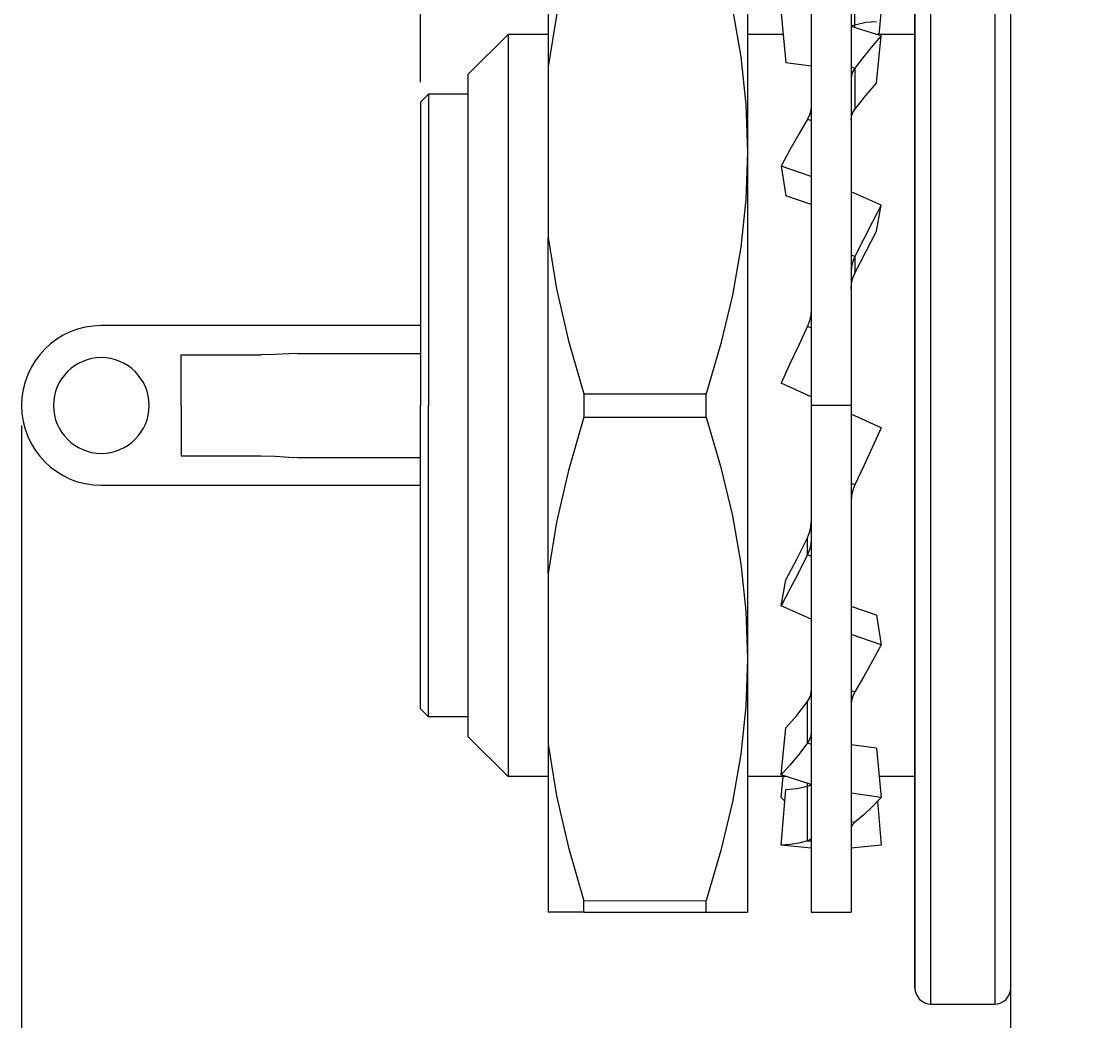
# Model space of a CAD drawing. Extents: x 0 to 210, y 0 to 297.
# Drawn here: x 118 to 145, y 200 to 225 of the extents above; entities that cross this region are included whole.
import ezdxf
from ezdxf.enums import TextEntityAlignment as Align

# ---------------------------------------------------------------- set-up
doc = ezdxf.new("R2010")
doc.units = 0
doc.header["$LTSCALE"] = 19.36
doc.layers.get('0').update_dxf_attribs({"linetype": 'CONTINUOUS'})
doc.layers.add('ZEICHNUNGSBEMAßUNGEN', color=7, linetype='CONTINUOUS')
doc.styles.get("Standard").update_dxf_attribs({"font": 'txt', "width": 0.8})
doc.dimstyles.get("Standard").update_dxf_attribs({"dimtxt": 0.18, "dimasz": 0.18, "dimexe": 0.18, "dimexo": 0.0625, "dimgap": 0.09, "dimtad": 0, "dimtih": 1, "dimtoh": 1, "dimdec": 4, "dimzin": 0, "dimtxsty": 'STANDARD', "dimcen": 0.09, "dimazin": 3, "dimtfac": 1, "dimtdec": 4, "dimtofl": 0, "dimtmove": 0, "dimatfit": 3, "dimtolj": 1, "dimtzin": 0})

# ---------------------------------------------------------------- blocks, each defined once
blk = doc.blocks.new('*D4')
at = {"layer": 'ZEICHNUNGSBEMAßUNGEN', "color": 2, "linetype": 'CONTINUOUS'}
for p, q in [((127.715, 223.243), (127.715, 265.643)), ((171.715, 224.863), (171.715, 265.643)), ((127.715, 264.143), (149.715, 264.143)), ((171.715, 264.143), (149.715, 264.143))]:
    blk.add_line(p, q, dxfattribs=at)
for points in [[(131.215, 264.58), (127.715, 264.143), (131.215, 263.705), (131.215, 264.58)], [(168.215, 263.705), (171.715, 264.143), (168.215, 264.58), (168.215, 263.705)]]:
    blk.add_lwpolyline(points, dxfattribs=at)
at = {"layer": 'ZEICHNUNGSBEMAßUNGEN', "color": 2, "linetype": 'CONTINUOUS', "oblique": 15}
for s, p, p2 in [('[', (148.144, 265.049), (149.644, 265.049)), (']', (159.894, 265.049), (161.394, 265.049)), ('22', (139.144, 265.049), (144.644, 265.049)), ('.866', (149.644, 265.049), (159.894, 265.049))]:
    blk.add_text(s, height=3.5, dxfattribs=at).set_placement(p, p2, align=Align.FIT)
blk = doc.blocks.new('*D5')
at = {"layer": 'ZEICHNUNGSBEMAßUNGEN', "color": 2, "linetype": 'CONTINUOUS'}
for p, q in [((117.715, 214.643), (117.715, 172.643)), ((171.715, 205.423), (171.715, 172.643)), ((117.715, 174.143), (144.715, 174.143)), ((171.715, 174.143), (144.715, 174.143))]:
    blk.add_line(p, q, dxfattribs=at)
for points in [[(121.215, 174.58), (117.715, 174.143), (121.215, 173.705), (121.215, 174.58)], [(168.215, 173.705), (171.715, 174.143), (168.215, 174.58), (168.215, 173.705)]]:
    blk.add_lwpolyline(points, dxfattribs=at)
at = {"layer": 'ZEICHNUNGSBEMAßUNGEN', "color": 2, "linetype": 'CONTINUOUS', "oblique": 15}
for s, p, p2 in [('[', (141.715, 175.049), (143.215, 175.049)), (']', (155.215, 175.049), (156.715, 175.049)), ('27', (132.715, 175.049), (138.215, 175.049)), ('1.063', (143.215, 175.049), (155.215, 175.049))]:
    blk.add_text(s, height=3.5, dxfattribs=at).set_placement(p, p2, align=Align.FIT)

msp = doc.modelspace()

# ---------------------------------------------------------------- linework, layer by layer
at = {"color": 7, "linetype": 'CONTINUOUS'}
for p, q in [((130.91453, 227.84281), (130.91453, 223.63318)), ((135.91453, 227.84281), (135.91453, 224.64264)), ((142.51453, 221.13029), (142.51453, 227.84277)), ((142.51453, 221.13029), (142.51453, 227.76131)), ((137.51453, 225.72907), (137.51453, 224.61288)), ((136.76219, 224.96472), (136.88015, 223.73239)), ((140.11453, 225.14274), (140.11453, 220.24683)), ((140.11453, 220.24683), (140.11453, 225.14274)), ((135.91453, 224.64264), (135.91453, 221.49281)), ((129.91453, 224.44281), (128.91453, 223.44281)), ((130.91453, 224.44281), (129.91453, 224.44281)), ((136.81215, 224.44281), (135.91453, 224.44281)), ((137.51453, 224.61288), (137.51453, 224.39386)), ((137.51453, 224.39386), (137.51453, 223.32659)), ((139.26687, 224.40206), (138.51453, 224.63907)), ((139.26687, 224.44281), (139.13752, 224.44281)), ((140.11453, 224.44281), (139.26687, 224.44281)), ((130.91453, 223.63318), (130.91453, 219.35243)), ((137.51453, 223.64325), (136.88017, 223.7322)), ((138.51453, 223.62738), (138.60822, 223.59786)), ((128.91453, 222.94281), (128.91453, 223.44277)), ((137.51453, 223.32659), (137.51453, 222.70942)), ((127.91453, 222.94281), (127.71453, 222.74281)), ((128.91453, 222.94281), (127.91453, 222.94281)), ((128.91453, 222.88781), (128.91453, 222.94281)), ((128.91453, 207.3978), (128.91453, 222.88781)), ((127.71453, 222.7426), (127.71453, 222.54281)), ((127.71453, 222.54281), (127.71453, 222.45268)), ((137.51453, 222.70942), (137.51453, 222.64186)), ((137.51453, 222.64186), (137.51453, 222.2944)), ((127.71453, 222.45268), (127.71453, 215.14281)), ((137.42084, 222.31722), (137.51453, 222.28501)), ((137.51453, 222.2944), (137.51453, 221.69603)), ((137.51453, 221.69603), (137.51453, 218.48064)), ((135.91453, 221.49281), (135.91453, 208.79281)), ((136.76219, 221.13835), (136.88015, 220.39801)), ((137.51453, 220.87969), (136.76219, 221.13835)), ((142.51453, 215.14281), (142.51453, 221.13029)), ((142.51453, 215.14281), (142.51453, 221.13029)), ((137.51453, 220.17982), (136.88017, 220.39791)), ((139.26687, 220.16379), (138.51453, 220.49837)), ((140.11453, 220.24683), (140.11453, 215.14281)), ((140.11453, 215.14281), (140.11453, 220.24683)), ((130.91453, 210.93318), (130.91453, 219.35243)), ((138.51453, 218.91956), (138.60822, 218.87789)), ((137.51453, 218.48064), (137.51453, 218.05965)), ((137.51453, 218.05965), (137.51453, 217.56693)), ((137.51453, 217.56693), (137.51453, 217.54529)), ((137.51453, 217.54529), (137.51453, 217.24227)), ((127.71453, 217.14281), (119.71453, 217.14281)), ((137.47255, 217.26352), (137.42084, 217.12851)), ((137.42084, 217.12851), (137.51453, 217.08585)), ((137.51453, 217.24227), (137.51453, 215.14281)), ((121.71453, 215.14281), (121.71453, 216.40772)), ((121.71453, 216.40772), (123.71453, 216.40772)), ((124.63565, 216.44281), (127.71453, 216.44281)), ((137.51453, 215.36297), (136.76219, 215.70547)), ((131.81606, 215.4331), (134.87544, 215.4331)), ((121.71453, 215.14281), (121.71453, 213.8779)), ((127.71453, 207.83293), (127.71453, 215.14281)), ((137.51453, 215.14281), (137.51453, 213.04334)), ((139.26687, 214.58015), (138.51453, 214.92265)), ((140.11453, 215.14281), (140.11453, 210.03987)), ((140.11453, 210.03987), (140.11453, 215.14281)), ((142.51453, 209.15532), (142.51453, 215.14281)), ((142.51453, 209.15532), (142.51453, 215.14281)), ((131.81529, 214.8499), (134.87544, 214.85251)), ((121.71453, 213.8779), (123.71453, 213.8779)), ((124.63556, 213.84281), (127.71453, 213.84281)), ((119.71453, 213.14281), (127.71453, 213.14281)), ((137.51453, 213.04334), (137.51453, 212.74033)), ((138.51453, 213.19976), (138.60822, 213.15711)), ((137.51453, 212.74033), (137.51453, 212.71868)), ((137.51453, 212.71868), (137.51453, 212.22596)), ((137.51453, 212.22596), (137.51453, 211.80497)), ((137.51453, 211.80497), (137.51453, 208.58958)), ((137.42084, 211.40772), (137.51453, 211.36605)), ((130.91453, 210.93318), (130.91453, 206.65243)), ((136.76219, 210.12183), (136.88015, 210.77562)), ((137.51453, 209.78725), (136.76219, 210.12183)), ((139.1489, 209.88766), (138.51453, 210.10576)), ((140.11453, 210.03987), (140.11453, 205.21834)), ((140.11453, 205.21834), (140.11453, 210.03987)), ((139.26687, 209.14727), (138.51453, 209.40592)), ((142.51453, 202.44285), (142.51453, 209.15532)), ((142.51453, 202.52431), (142.51453, 209.15532)), ((135.91453, 208.79281), (135.91453, 205.64297)), ((137.51453, 208.58958), (137.51453, 207.99122)), ((137.51453, 207.99122), (137.51453, 207.64376)), ((138.51453, 208.0006), (138.60822, 207.96839)), ((127.71453, 207.74281), (127.71453, 207.83293)), ((127.71453, 207.54301), (127.71453, 207.74281)), ((137.51453, 207.64376), (137.51453, 207.5762)), ((127.91453, 207.34281), (127.71453, 207.54281)), ((128.91453, 207.34281), (128.91453, 207.3978)), ((137.51453, 207.5762), (137.51453, 206.95903)), ((128.91453, 207.34281), (127.91453, 207.34281)), ((128.91453, 206.84285), (128.91453, 207.34281)), ((129.91453, 205.84281), (128.91453, 206.84281)), ((136.76219, 205.88355), (136.88015, 207.06592)), ((137.51453, 206.95903), (137.51453, 205.89175)), ((130.91453, 206.65243), (130.91453, 202.44281)), ((137.42084, 206.68775), (137.51453, 206.65823)), ((139.14889, 206.55342), (138.51453, 206.64237)), ((130.91453, 205.84281), (129.91453, 205.84281)), ((136.76219, 205.84281), (135.91453, 205.84281)), ((137.51453, 205.64654), (136.76219, 205.88355)), ((136.76219, 205.32089), (136.81215, 205.84281)), ((136.89154, 205.84281), (136.76219, 205.84281)), ((137.51453, 205.89175), (137.51453, 205.67274)), ((140.11453, 205.84281), (139.21691, 205.84281)), ((135.91453, 205.64297), (135.91453, 202.44281)), ((136.76219, 204.12629), (136.88015, 205.52042)), ((137.51453, 205.67274), (137.51453, 204.55655)), ((136.85503, 205.22353), (136.76219, 205.32089)), ((139.26687, 205.32089), (138.51453, 205.42639)), ((140.11453, 205.21834), (140.11453, 205.14287)), ((140.11453, 205.14287), (140.11453, 205.21834)), ((140.11453, 205.14287), (140.11453, 200.54281)), ((140.11453, 200.5429), (140.11453, 205.14287)), ((138.51453, 204.71519), (138.60822, 204.70205)), ((137.51453, 204.55655), (137.51453, 204.46118)), ((137.51453, 204.46118), (137.51453, 204.30592)), ((137.51453, 204.05036), (136.76219, 204.12629)), ((137.42084, 204.23331), (137.51453, 204.22385)), ((137.51453, 204.30592), (137.51453, 204.20829)), ((137.51453, 204.20829), (137.51453, 203.94281)), ((139.26687, 204.12629), (138.51453, 204.05036)), ((137.51453, 203.94281), (137.51453, 202.44281)), ((131.81606, 202.7331), (134.87621, 202.73571)), ((142.51453, 202.44285), (142.51453, 202.52431)), ((131.81606, 202.44281), (130.91453, 202.44281)), ((131.81606, 202.44281), (134.87544, 202.44281)), ((134.87544, 202.44281), (135.91453, 202.44281)), ((137.51453, 202.44281), (138.51453, 202.44281)), ((142.51453, 200.66771), (142.51453, 202.44285)), ((142.51453, 200.66771), (142.51453, 202.44285)), ((142.51453, 200.5429), (142.51453, 200.66771)), ((142.51453, 200.63834), (142.51453, 200.66771)), ((142.51453, 200.5429), (142.51453, 200.63834)), ((142.51453, 196.5909), (142.51453, 200.5429)), ((142.51453, 196.5909), (142.51453, 200.5429)), ((140.51453, 200.14281), (142.11453, 200.14281))]:
    msp.add_line(p, q, dxfattribs=at)
at = {"color": 9, "linetype": 'CONTINUOUS'}
for p, q in [((138.60822, 224.68277), (138.60822, 226.05231)), ((138.60822, 224.60955), (138.60822, 224.68277)), ((138.60822, 223.59786), (138.60822, 222.56362)), ((138.60822, 218.87789), (138.60822, 218.45606)), ((138.51453, 215.14281), (137.51453, 215.14281)), ((137.42084, 211.40772), (137.42084, 211.82955)), ((137.42084, 206.68775), (137.42084, 207.722)), ((137.42084, 205.60285), (137.42084, 205.67606)), ((137.42084, 204.23331), (137.42084, 205.60285))]:
    msp.add_line(p, q, dxfattribs=at)
at = {"color": 3, "linetype": 'CONTINUOUS'}
for p, q in [((138.51453, 225.72907), (138.51453, 224.61288)), ((139.21691, 224.44281), (139.26687, 224.96472)), ((138.51453, 224.61288), (138.51453, 224.39386)), ((138.51453, 224.39386), (138.51453, 223.32659)), ((139.14889, 223.21954), (139.26687, 224.40206)), ((138.51453, 223.32659), (138.51453, 222.70942)), ((138.51453, 222.70942), (138.51453, 222.64186)), ((138.51453, 222.64186), (138.51453, 222.2944)), ((138.51453, 222.2944), (138.51453, 221.69603)), ((138.51453, 221.69603), (138.51453, 218.48064)), ((139.1489, 219.50995), (139.26687, 220.16379)), ((138.51453, 218.48064), (138.51453, 218.05965)), ((138.51453, 218.05965), (138.51453, 217.56693)), ((138.51453, 217.56693), (138.51453, 217.54529)), ((138.51453, 217.54529), (138.51453, 217.24227)), ((138.51453, 217.24227), (138.51453, 215.14281)), ((138.51453, 215.14281), (138.51453, 213.04334)), ((138.51453, 213.04334), (138.51453, 212.74033)), ((138.60822, 213.15711), (138.55651, 213.02209)), ((138.51453, 212.74033), (138.51453, 212.71868)), ((138.51453, 212.71868), (138.51453, 212.22596)), ((138.51453, 212.22596), (138.51453, 211.80497)), ((138.51453, 211.80497), (138.51453, 208.58958)), ((139.1489, 209.88766), (139.26687, 209.14727)), ((138.51453, 208.58958), (138.51453, 207.99122)), ((138.51453, 207.99122), (138.51453, 207.64376)), ((138.51453, 207.64376), (138.51453, 207.5762)), ((138.51453, 207.5762), (138.51453, 206.95903)), ((138.51453, 206.95903), (138.51453, 205.89175)), ((139.14889, 206.55342), (139.26687, 205.32089)), ((138.51453, 205.89175), (138.51453, 205.67274)), ((138.51453, 205.67274), (138.51453, 204.55655)), ((139.17403, 205.22353), (139.26687, 204.12629)), ((138.51453, 204.55655), (138.51453, 204.46118)), ((138.51453, 204.46118), (138.51453, 204.30592)), ((138.51453, 204.30592), (138.51453, 204.20829)), ((138.51453, 204.20829), (138.51453, 203.94281)), ((138.51453, 203.94281), (138.51453, 202.44281))]:
    msp.add_line(p, q, dxfattribs=at)
at = {"color": 9, "linetype": 'CONTINUOUS'}
for points in [[(140.51453, 215.14281), (140.51453, 216.12426), (140.51453, 217.25323), (140.51453, 218.52484), (140.51453, 219.9268), (140.51453, 221.43709), (140.51453, 223.02119), (140.51453, 224.62098), (140.51453, 226.12136), (140.51453, 227.4167), (140.51453, 228.47345), (140.51453, 229.28375), (140.51453, 229.83312), (140.51453, 230.1091), (140.51453, 230.14281)], [(142.11453, 230.14281), (142.11453, 230.1091), (142.11453, 229.83312), (142.11453, 229.28375), (142.11453, 228.47345), (142.11453, 227.4167), (142.11453, 226.12136), (142.11453, 224.62098), (142.11453, 223.02119), (142.11453, 221.43709), (142.11453, 219.9268), (142.11453, 218.52484), (142.11453, 217.25323), (142.11453, 216.12426), (142.11453, 215.14281)], [(140.51453, 200.14281), (140.51453, 200.17889), (140.51453, 200.45958), (140.51453, 201.01352), (140.51453, 201.82812), (140.51453, 202.88903), (140.51453, 204.18825), (140.51453, 205.69088), (140.51453, 207.28987), (140.51453, 208.87086), (140.51453, 210.37718), (140.51453, 211.77472), (140.51453, 213.04169), (140.51453, 214.16599), (140.51453, 215.14281)], [(142.11453, 215.14281), (142.11453, 214.16599), (142.11453, 213.04169), (142.11453, 211.77472), (142.11453, 210.37718), (142.11453, 208.87086), (142.11453, 207.28987), (142.11453, 205.69088), (142.11453, 204.18825), (142.11453, 202.88903), (142.11453, 201.82812), (142.11453, 201.01352), (142.11453, 200.45958), (142.11453, 200.17889), (142.11453, 200.14281)]]:
    msp.add_lwpolyline(points, dxfattribs=at)
at = {"color": 7, "linetype": 'CONTINUOUS'}
for points in [[(131.81606, 227.55251), (131.4242, 226.21489), (131.12426, 224.91771), (130.91453, 223.63318)], [(134.87544, 227.55251), (135.24678, 226.29238), (135.53531, 225.07559), (135.74421, 223.87715), (135.87161, 222.68458), (135.91453, 221.49281)], [(129.91453, 224.44281), (129.91453, 224.36472), (129.91453, 224.02957), (129.91453, 223.43958), (129.91453, 222.61167), (129.91453, 221.56959), (129.91453, 220.3432), (129.91453, 218.9677), (129.91453, 217.48251), (129.91453, 215.93024), (129.91453, 214.35538), (129.91453, 212.8031), (129.91453, 211.31792), (129.91453, 209.94241), (129.91453, 208.71603), (129.91453, 207.67394), (129.91453, 206.84603), (129.91453, 206.25604), (129.91453, 205.92089), (129.91453, 205.84281)], [(127.91453, 222.94281), (127.91453, 222.90953), (127.91453, 222.64505), (127.91453, 222.12508), (127.91453, 221.36734), (127.91453, 220.39763), (127.91453, 219.24898), (127.91453, 217.96049), (127.91453, 216.57605), (127.91453, 215.14281)], [(137.51453, 222.64186), (137.50398, 222.53362), (137.47255, 222.42469), (137.42084, 222.31722)], [(137.42084, 222.31722), (137.20002, 221.93887), (136.98038, 221.54573), (136.76219, 221.13835)], [(135.91453, 221.49281), (135.8716, 220.30086), (135.74417, 219.1082), (135.53526, 217.9098), (135.24679, 216.69326), (134.87544, 215.4331)], [(130.91453, 219.35243), (131.12533, 218.06246), (131.42577, 216.76475), (131.81606, 215.4331)], [(137.51453, 217.54529), (137.50398, 217.40341), (137.47255, 217.26352)], [(137.42084, 217.12851), (137.20002, 216.65683), (136.98038, 216.18227), (136.76219, 215.70547)], [(124.64082, 216.4428), (124.41578, 216.43545), (124.07569, 216.41681), (123.71453, 216.40772)], [(131.81621, 215.4331), (131.81621, 215.23958), (131.81621, 215.04604), (131.81621, 214.84987)], [(134.8753, 214.85251), (134.8753, 215.04604), (134.8753, 215.23958), (134.8753, 215.4331)], [(127.91453, 207.34281), (127.91453, 207.37608), (127.91453, 207.64057), (127.91453, 208.16053), (127.91453, 208.91827), (127.91453, 209.88798), (127.91453, 211.03664), (127.91453, 212.32512), (127.91453, 213.70956), (127.91453, 215.14281)], [(131.81529, 214.8499), (131.4242, 213.51489), (131.12426, 212.21771), (130.91453, 210.93318)], [(134.87544, 214.85251), (135.24678, 213.59238), (135.53531, 212.37559), (135.74421, 211.17715), (135.87161, 209.98458), (135.91453, 208.79281)], [(123.71453, 213.8779), (124.07602, 213.86879), (124.41634, 213.85014), (124.64077, 213.84282)], [(137.42084, 211.82955), (137.47256, 211.9555), (137.50399, 212.08859), (137.51453, 212.22596)], [(136.88015, 210.77562), (137.1496, 211.29431), (137.42084, 211.82955)], [(137.51453, 211.80497), (137.50398, 211.66747), (137.47255, 211.53412), (137.42084, 211.40772)], [(137.42084, 211.40772), (137.20002, 210.96911), (136.98038, 210.54028), (136.76219, 210.12183)], [(135.91453, 208.79281), (135.8716, 207.60086), (135.74417, 206.4082), (135.53526, 205.2098), (135.24679, 203.99326), (134.87621, 202.73571)], [(137.42084, 207.722), (137.47256, 207.80477), (137.50399, 207.89519), (137.51453, 207.99122)], [(136.88015, 207.06592), (137.1496, 207.37688), (137.42084, 207.722)], [(137.51453, 206.95903), (137.50398, 206.86275), (137.47255, 206.77166), (137.42084, 206.68775)], [(130.91453, 206.65243), (131.12533, 205.36246), (131.42577, 204.06475), (131.81606, 202.7331)], [(137.42084, 206.68775), (137.20002, 206.39973), (136.98038, 206.13154), (136.76219, 205.88355)], [(136.88015, 205.52042), (137.14961, 205.54032), (137.42084, 205.60285)], [(137.42084, 205.60285), (137.47256, 205.62026), (137.50399, 205.64378), (137.50597, 205.64924)], [(137.42084, 204.23331), (137.20002, 204.17305), (136.98038, 204.13736), (136.76219, 204.12629)], [(137.51453, 204.30592), (137.50398, 204.27666), (137.47255, 204.25224), (137.42084, 204.23331)], [(131.81621, 202.44281), (131.81621, 202.58544), (131.81621, 202.7331)], [(134.8753, 202.44281), (134.8753, 202.58544), (134.8753, 202.73447)]]:
    msp.add_lwpolyline(points, dxfattribs=at)
at = {"color": 3, "linetype": 'CONTINUOUS'}
for points in [[(138.52309, 224.63638), (138.52507, 224.64183), (138.5565, 224.66535), (138.60822, 224.68277)], [(138.60822, 224.68277), (138.87948, 224.7453), (139.1489, 224.76507)], [(139.26687, 224.40206), (139.04868, 224.15407), (138.82904, 223.88588), (138.60822, 223.59786)], [(138.60822, 223.59786), (138.55651, 223.51396), (138.52508, 223.42286), (138.51453, 223.32659)], [(138.60822, 222.56362), (138.87948, 222.90877), (139.14889, 223.21954)], [(138.51453, 222.2944), (138.52507, 222.39043), (138.5565, 222.48084), (138.60822, 222.56362)], [(139.26687, 220.16379), (139.04868, 219.74533), (138.82904, 219.3165), (138.60822, 218.87789)], [(138.60822, 218.45606), (138.87948, 218.99134), (139.1489, 219.50995)], [(138.60822, 218.87789), (138.55651, 218.7515), (138.52508, 218.61814), (138.51453, 218.48064)], [(138.51453, 218.05965), (138.52507, 218.19703), (138.5565, 218.33012), (138.60822, 218.45606)], [(139.26687, 214.58015), (139.04868, 214.10334), (138.82904, 213.62878), (138.60822, 213.15711)], [(138.55651, 213.02209), (138.52508, 212.88221), (138.51453, 212.74033)], [(139.26687, 209.14727), (139.04868, 208.73988), (138.82904, 208.34675), (138.60822, 207.96839)], [(138.60822, 207.96839), (138.55651, 207.86093), (138.52508, 207.752), (138.51453, 207.64376)], [(139.26687, 205.32089), (139.04868, 205.09208), (138.82904, 204.88571), (138.60822, 204.70205)], [(138.60822, 204.70205), (138.55651, 204.65094), (138.52508, 204.60215), (138.51453, 204.55655)]]:
    msp.add_lwpolyline(points, dxfattribs=at)
at = {"color": 7, "linetype": 'CONTINUOUS'}
for centre, radius, start, end in [((119.71453, 215.14281), 2, 90, 270), ((119.71453, 215.14281), 1.2, 90, 270), ((119.71453, 215.14281), 1.2, 270, 90), ((140.51453, 200.54281), 0.4, 180, 270), ((142.11453, 200.54281), 0.4, 270, 360)]:
    msp.add_arc(centre, radius, start, end, dxfattribs=at)

# ---------------------------------------------------------------- dimensions: what is measured, and where the dimension line sits
at = {"layer": 'ZEICHNUNGSBEMAßUNGEN', "color": 2, "linetype": 'CONTINUOUS'}
for base, p1, p2, picture, middle in [((127.71453, 264.14281), (171.71453, 224.86281), (127.71453, 223.24281), '*D4', (150.26949, 266.79867)), ((117.71453, 174.14281), (171.71453, 205.42281), (117.71453, 214.64281), '*D5', (144.71453, 176.79867))]:
    dim = msp.add_linear_dim(base=base, p1=p1, p2=p2, angle=180, dimstyle='Standard', dxfattribs=at)
    dim.commit()
    dim.dimension.update_dxf_attribs({"geometry": picture, "text_midpoint": middle})

doc.saveas('drawing.dxf')
